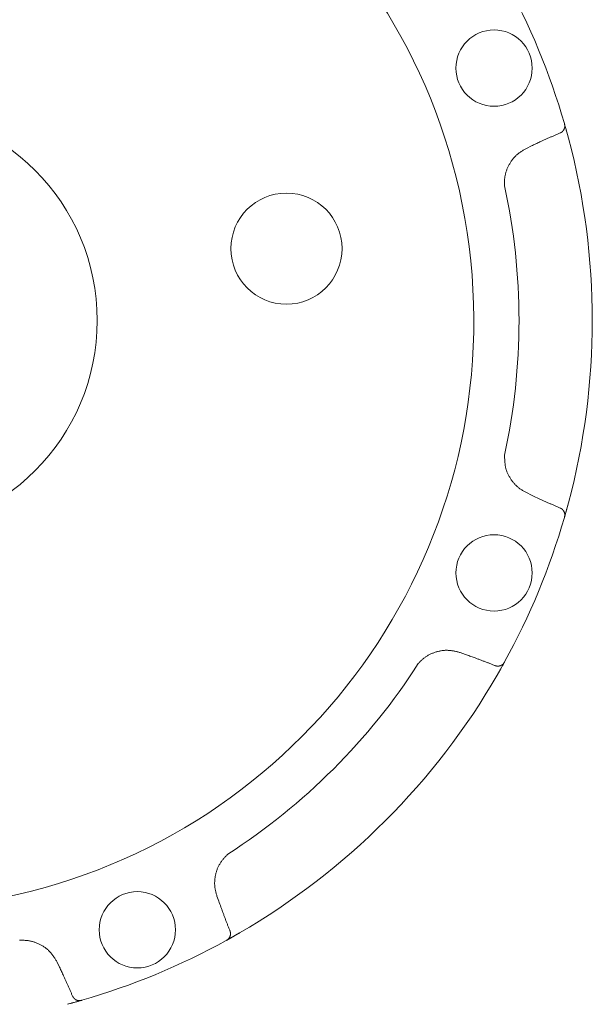
# Model space of a CAD drawing. Units: millimetres. Extents: x 6152 to 13128, y 6892 to 10838.
# Drawn here: x 10164 to 10242, y 8327 to 8460 of the extents above; entities that cross this region are included whole.
import ezdxf

# ---------------------------------------------------------------- set-up
doc = ezdxf.new("R2010")
doc.units = ezdxf.units.MM
doc.layers.add('NoLayerName_001', color=7, linetype='Continuous')

msp = doc.modelspace()

# ---------------------------------------------------------------- linework, layer by layer
at = {"layer": 'NoLayerName_001', "linetype": 'Continuous', "lineweight": 9}
for p, q in [((10237.96, 8445.51), (10237.98, 8445.46)), ((10237.99, 8445.4), (10238.15, 8444.83)), ((10238.15, 8444.83), (10238.51, 8443.55)), ((10233.5, 8442.49), (10232.82, 8442.17)), ((10232.82, 8395.71), (10233.5, 8395.39)), ((10238.51, 8394.34), (10238.15, 8393.05)), ((10238.15, 8393.05), (10237.96, 8392.37)), ((10237.98, 8392.42), (10237.96, 8392.37)), ((10224.59, 8373.89), (10223.89, 8374.14)), ((10229.83, 8372.77), (10229.18, 8371.61)), ((10229.88, 8372.87), (10229.85, 8372.82)), ((10229.18, 8371.61), (10228.88, 8371.09)), ((10191.03, 8341.28), (10191.29, 8340.58)), ((10194.08, 8336.29), (10192.31, 8335.29)), ((10192.35, 8335.32), (10192.31, 8335.29)), ((10169.78, 8331.68), (10169.46, 8332.35)), ((10172.23, 8327.05), (10170.84, 8326.67)), ((10172.8, 8327.21), (10172.75, 8327.2))]:
    msp.add_line(p, q, dxfattribs=at)
for centre, radius in [((10228.46, 8453), 5.15), ((10146.23, 8418.94), 28.65), ((10200.43, 8428.64), 7.5), ((10228.46, 8384.88), 5.15), ((10180.29, 8336.72), 5.15)]:
    msp.add_circle(centre, radius, dxfattribs=at)
for radius, start, end in [(79.49, 278.8293, 261.1707), (95.5, 16.1536, 28.8464), (95.5, 345.0695, 14.9305), (85.6, 347.7429, 12.2571), (95.5, 331.1536, 343.8464), (85.6, 302.7429, 327.2571), (95.5, 300.0695, 329.9305), (95.5, 286.1536, 298.8464)]:
    msp.add_arc((10146.23, 8418.94), radius, start, end, dxfattribs=at)
for points, knots in [([(10237.98, 8445.46), (10237.98, 8445.44), (10237.98, 8445.42), (10237.99, 8445.38), (10238, 8445.34), (10238, 8445.3), (10238.01, 8445.26), (10238.01, 8445.22), (10238.01, 8445.19), (10238.01, 8445.15), (10238.01, 8445.11), (10238.01, 8445.07), (10238, 8445.03), (10238, 8444.99), (10237.99, 8444.96), (10237.98, 8444.92), (10237.97, 8444.88), (10237.96, 8444.85), (10237.94, 8444.81), (10237.93, 8444.78), (10237.91, 8444.74), (10237.9, 8444.71), (10237.88, 8444.68), (10237.86, 8444.64), (10237.84, 8444.61), (10237.82, 8444.58), (10237.79, 8444.56), (10237.77, 8444.53), (10237.75, 8444.5), (10237.72, 8444.48), (10237.69, 8444.45), (10237.68, 8444.43), (10237.67, 8444.42)], [0, 0, 0, 0, 0.039718, 0.079374, 0.118914, 0.158294, 0.197486, 0.236487, 0.275322, 0.314048, 0.352706, 0.391315, 0.429881, 0.468392, 0.506829, 0.54516, 0.58335, 0.621381, 0.659238, 0.69691, 0.734391, 0.771678, 0.808776, 0.845691, 0.882439, 0.919044, 0.95557, 0.992078, 1.028602, 1.065155, 1.101737, 1.138337, 1.138337, 1.138337, 1.138337]), ([(10237.98, 8445.46), (10237.99, 8445.42), (10238.02, 8445.31), (10238.06, 8445.16), (10238.11, 8444.98), (10238.16, 8444.8), (10238.22, 8444.6), (10238.27, 8444.4), (10238.32, 8444.22), (10238.37, 8444.06), (10238.43, 8443.83), (10238.48, 8443.66), (10238.51, 8443.55)], [0, 0, 0, 0, 0.123822, 0.323021, 0.486484, 0.675773, 0.888105, 1.120879, 1.285339, 1.455366, 1.629371, 1.98366, 1.98366, 1.98366, 1.98366]), ([(10237.41, 8444.26), (10237.35, 8444.23), (10237.21, 8444.17), (10237.02, 8444.09), (10236.82, 8444.01), (10236.62, 8443.92), (10236.43, 8443.83), (10236.23, 8443.75), (10236.03, 8443.66), (10235.84, 8443.57), (10235.64, 8443.48), (10235.38, 8443.36), (10235.05, 8443.21), (10234.6, 8443), (10234.08, 8442.76), (10233.69, 8442.58), (10233.5, 8442.49)], [0, 0, 0, 0, 0.214959, 0.429912, 0.64486, 0.859804, 1.074746, 1.289689, 1.504634, 1.719582, 1.934534, 2.149492, 2.579423, 3.009376, 3.654339, 4.299326, 4.299326, 4.299326, 4.299326]), ([(10237.46, 8444.28), (10237.45, 8444.28), (10237.45, 8444.28), (10237.45, 8444.27), (10237.44, 8444.27), (10237.43, 8444.27), (10237.43, 8444.27), (10237.42, 8444.26), (10237.42, 8444.26), (10237.41, 8444.26), (10237.41, 8444.26)], [0, 0, 0, 0, 0.00610846, 0.01221647, 0.01832567, 0.02443829, 0.03055579, 0.03666306, 0.04276747, 0.04887703, 0.04887703, 0.04887703, 0.04887703]), ([(10237.67, 8444.42), (10237.66, 8444.42), (10237.66, 8444.41), (10237.65, 8444.41), (10237.64, 8444.4), (10237.64, 8444.4), (10237.63, 8444.39), (10237.63, 8444.39), (10237.62, 8444.39), (10237.62, 8444.38), (10237.61, 8444.38), (10237.61, 8444.37), (10237.6, 8444.37), (10237.6, 8444.37), (10237.59, 8444.36), (10237.59, 8444.36), (10237.58, 8444.36), (10237.58, 8444.35), (10237.57, 8444.35), (10237.57, 8444.35), (10237.56, 8444.34), (10237.56, 8444.34), (10237.55, 8444.34), (10237.55, 8444.33), (10237.54, 8444.33), (10237.54, 8444.33), (10237.53, 8444.32), (10237.53, 8444.32), (10237.52, 8444.32), (10237.52, 8444.31), (10237.51, 8444.31), (10237.5, 8444.31), (10237.5, 8444.3), (10237.49, 8444.3), (10237.49, 8444.3), (10237.48, 8444.29), (10237.48, 8444.29), (10237.47, 8444.29), (10237.47, 8444.29), (10237.46, 8444.28), (10237.46, 8444.28), (10237.46, 8444.28)], [0, 0, 0, 0, 0.0183228, 0.0305367, 0.0366429, 0.0427486, 0.0488536, 0.054958, 0.0610616, 0.0671645, 0.0732666, 0.0793679, 0.0854686, 0.0915686, 0.097668, 0.1037669, 0.1098655, 0.115964, 0.1220625, 0.1281613, 0.1342607, 0.1403609, 0.1464623, 0.1525652, 0.1586699, 0.1647762, 0.1708839, 0.1769931, 0.1831035, 0.189215, 0.1953273, 0.2014403, 0.2075536, 0.2136671, 0.2197803, 0.2258932, 0.2320052, 0.2381166, 0.2442272, 0.2503371, 0.2564462, 0.2564462, 0.2564462, 0.2564462]), ([(10232.82, 8442.17), (10232.77, 8442.14), (10232.65, 8442.07), (10232.47, 8441.96), (10232.29, 8441.85), (10232.12, 8441.73), (10231.95, 8441.62), (10231.78, 8441.5), (10231.62, 8441.37), (10231.46, 8441.23), (10231.32, 8441.09), (10231.17, 8440.94), (10231.04, 8440.79), (10230.91, 8440.63), (10230.79, 8440.46), (10230.67, 8440.28), (10230.57, 8440.1), (10230.47, 8439.92), (10230.37, 8439.73), (10230.28, 8439.54), (10230.2, 8439.35), (10230.13, 8439.16), (10230.07, 8438.96), (10230.01, 8438.76), (10229.97, 8438.56), (10229.93, 8438.35), (10229.9, 8438.15), (10229.88, 8437.94), (10229.87, 8437.73), (10229.87, 8437.53), (10229.87, 8437.32), (10229.87, 8437.18), (10229.88, 8437.11)], [0, 0, 0, 0, 0.208402, 0.416591, 0.624375, 0.831607, 1.038203, 1.244169, 1.449621, 1.654812, 1.860143, 2.065953, 2.272352, 2.479381, 2.687026, 2.895226, 3.103877, 3.312834, 3.521919, 3.730936, 3.939742, 4.148238, 4.356354, 4.564053, 4.771335, 4.97824, 5.184851, 5.391306, 5.597885, 5.804807, 6.01208, 6.219563, 6.219563, 6.219563, 6.219563]), ([(10229.88, 8400.77), (10229.88, 8400.7), (10229.88, 8400.56), (10229.89, 8400.35), (10229.9, 8400.14), (10229.91, 8399.94), (10229.93, 8399.73), (10229.95, 8399.52), (10229.98, 8399.32), (10230.02, 8399.12), (10230.07, 8398.92), (10230.13, 8398.72), (10230.2, 8398.53), (10230.28, 8398.34), (10230.37, 8398.15), (10230.46, 8397.96), (10230.57, 8397.78), (10230.68, 8397.6), (10230.79, 8397.43), (10230.91, 8397.26), (10231.04, 8397.1), (10231.18, 8396.94), (10231.32, 8396.78), (10231.47, 8396.64), (10231.62, 8396.5), (10231.78, 8396.37), (10231.94, 8396.24), (10232.11, 8396.12), (10232.29, 8396.02), (10232.46, 8395.91), (10232.64, 8395.81), (10232.76, 8395.74), (10232.82, 8395.71)], [0, 0, 0, 0, 0.20897, 0.417715, 0.626034, 0.833769, 1.040835, 1.247241, 1.453115, 1.658729, 1.864503, 2.070725, 2.277496, 2.484848, 2.692759, 2.901155, 3.109917, 3.318884, 3.52786, 3.736658, 3.945156, 4.153265, 4.360926, 4.568115, 4.774844, 4.981169, 5.18719, 5.393095, 5.599202, 5.80567, 6.012478, 6.219485, 6.219485, 6.219485, 6.219485]), ([(10233.5, 8395.39), (10233.75, 8395.27), (10234.14, 8395.09), (10234.66, 8394.85), (10235.05, 8394.67), (10235.38, 8394.52), (10235.64, 8394.4), (10235.84, 8394.31), (10236.03, 8394.22), (10236.23, 8394.14), (10236.43, 8394.05), (10236.62, 8393.96), (10236.82, 8393.88), (10237.02, 8393.79), (10237.21, 8393.71), (10237.35, 8393.65), (10237.41, 8393.62)], [0, 0, 0, 0, 0.859977, 1.289949, 1.719901, 2.149831, 2.364789, 2.579741, 2.794689, 3.009633, 3.224576, 3.439518, 3.654461, 3.869409, 4.084362, 4.29932, 4.29932, 4.29932, 4.29932]), ([(10237.41, 8393.62), (10237.41, 8393.62), (10237.42, 8393.62), (10237.42, 8393.62), (10237.43, 8393.62), (10237.43, 8393.61), (10237.44, 8393.61), (10237.45, 8393.61), (10237.45, 8393.6), (10237.46, 8393.6), (10237.46, 8393.6), (10237.47, 8393.6), (10237.47, 8393.59), (10237.48, 8393.59), (10237.48, 8393.59), (10237.49, 8393.58), (10237.49, 8393.58), (10237.5, 8393.58), (10237.5, 8393.58), (10237.51, 8393.57), (10237.52, 8393.57), (10237.52, 8393.57), (10237.53, 8393.56), (10237.53, 8393.56), (10237.54, 8393.56), (10237.54, 8393.55), (10237.55, 8393.55), (10237.55, 8393.55), (10237.56, 8393.54), (10237.56, 8393.54), (10237.57, 8393.54), (10237.57, 8393.53), (10237.58, 8393.53), (10237.58, 8393.53), (10237.59, 8393.52), (10237.59, 8393.52), (10237.6, 8393.51), (10237.6, 8393.51), (10237.61, 8393.51), (10237.61, 8393.5), (10237.61, 8393.5), (10237.62, 8393.5)], [0, 0, 0, 0, 0.0061097, 0.0122147, 0.0183221, 0.0244399, 0.0305526, 0.0366618, 0.0427698, 0.0488782, 0.0549874, 0.0610974, 0.0672082, 0.0733197, 0.079432, 0.085545, 0.0916585, 0.0977721, 0.1038856, 0.1099988, 0.1161113, 0.1222229, 0.1283335, 0.1344428, 0.1405507, 0.1466571, 0.1527619, 0.1588651, 0.1649667, 0.171067, 0.1771665, 0.1832655, 0.1893642, 0.1954628, 0.2015616, 0.2076607, 0.2137603, 0.2198604, 0.2259612, 0.2320627, 0.238165, 0.238165, 0.238165, 0.238165]), ([(10237.62, 8393.5), (10237.62, 8393.5), (10237.62, 8393.5), (10237.63, 8393.49), (10237.63, 8393.49), (10237.64, 8393.49), (10237.64, 8393.48), (10237.65, 8393.47), (10237.66, 8393.46), (10237.67, 8393.46), (10237.67, 8393.46)], [0, 0, 0, 0, 0.00610302, 0.01220679, 0.0183113, 0.02441649, 0.03052232, 0.04273559, 0.06105825, 0.06716615, 0.06716615, 0.06716615, 0.06716615]), ([(10237.67, 8393.46), (10237.68, 8393.45), (10237.69, 8393.43), (10237.72, 8393.41), (10237.75, 8393.38), (10237.77, 8393.35), (10237.79, 8393.33), (10237.82, 8393.3), (10237.84, 8393.27), (10237.86, 8393.24), (10237.88, 8393.21), (10237.9, 8393.17), (10237.91, 8393.14), (10237.93, 8393.11), (10237.94, 8393.07), (10237.96, 8393.04), (10237.97, 8393), (10237.98, 8392.96), (10237.99, 8392.93), (10238, 8392.89), (10238, 8392.85), (10238.01, 8392.81), (10238.01, 8392.77), (10238.01, 8392.74), (10238.01, 8392.7), (10238.01, 8392.66), (10238.01, 8392.62), (10238, 8392.58), (10238, 8392.54), (10237.99, 8392.5), (10237.98, 8392.46), (10237.98, 8392.44), (10237.98, 8392.42)], [0, 0, 0, 0, 0.036599, 0.07318, 0.109733, 0.146256, 0.182764, 0.219289, 0.255894, 0.292642, 0.329556, 0.366653, 0.403941, 0.441421, 0.479093, 0.51695, 0.55498, 0.59317, 0.6315, 0.669937, 0.708448, 0.747013, 0.785622, 0.82428, 0.863005, 0.90184, 0.94084, 0.980031, 1.019411, 1.05895, 1.098607, 1.138324, 1.138324, 1.138324, 1.138324]), ([(10238.51, 8394.34), (10238.47, 8394.19), (10238.41, 8394), (10238.35, 8393.74), (10238.3, 8393.58), (10238.25, 8393.4), (10238.2, 8393.21), (10238.14, 8393.02), (10238.09, 8392.83), (10238.04, 8392.65), (10238, 8392.51), (10237.98, 8392.44), (10237.98, 8392.42)], [0, 0, 0, 0, 0.4429, 0.615169, 0.782546, 0.943622, 1.170324, 1.375034, 1.554665, 1.751299, 1.949659, 1.983652, 1.983652, 1.983652, 1.983652]), ([(10223.89, 8374.14), (10223.82, 8374.15), (10223.69, 8374.19), (10223.48, 8374.24), (10223.28, 8374.28), (10223.08, 8374.33), (10222.88, 8374.36), (10222.67, 8374.39), (10222.47, 8374.42), (10222.26, 8374.43), (10222.06, 8374.44), (10221.85, 8374.44), (10221.65, 8374.42), (10221.44, 8374.4), (10221.24, 8374.36), (10221.03, 8374.32), (10220.83, 8374.27), (10220.63, 8374.21), (10220.43, 8374.15), (10220.23, 8374.07), (10220.04, 8373.99), (10219.85, 8373.91), (10219.67, 8373.81), (10219.49, 8373.71), (10219.31, 8373.6), (10219.14, 8373.48), (10218.97, 8373.36), (10218.82, 8373.23), (10218.66, 8373.09), (10218.52, 8372.94), (10218.37, 8372.79), (10218.27, 8372.69), (10218.23, 8372.64)], [0, 0, 0, 0, 0.208402, 0.41659, 0.624374, 0.831606, 1.038202, 1.244168, 1.44962, 1.654811, 1.860143, 2.065953, 2.272352, 2.47938, 2.687026, 2.895226, 3.103877, 3.312833, 3.521918, 3.730934, 3.93974, 4.148236, 4.356352, 4.564051, 4.771333, 4.978237, 5.184849, 5.391304, 5.597883, 5.804805, 6.012077, 6.219561, 6.219561, 6.219561, 6.219561]), ([(10228.61, 8372.37), (10228.54, 8372.39), (10228.41, 8372.45), (10228.21, 8372.53), (10228.01, 8372.61), (10227.81, 8372.69), (10227.61, 8372.76), (10227.41, 8372.84), (10227.21, 8372.92), (10227.01, 8372.99), (10226.81, 8373.07), (10226.54, 8373.17), (10226.2, 8373.3), (10225.73, 8373.47), (10225.19, 8373.67), (10224.79, 8373.81), (10224.59, 8373.89)], [0, 0, 0, 0, 0.214958, 0.429912, 0.644859, 0.859802, 1.074744, 1.289686, 1.504631, 1.719579, 1.934531, 2.149488, 2.579419, 3.009371, 3.654333, 4.299319, 4.299319, 4.299319, 4.299319]), ([(10228.65, 8372.35), (10228.65, 8372.35), (10228.65, 8372.35), (10228.64, 8372.36), (10228.64, 8372.36), (10228.63, 8372.36), (10228.63, 8372.36), (10228.62, 8372.36), (10228.61, 8372.37), (10228.61, 8372.37), (10228.61, 8372.37)], [0, 0, 0, 0, 0.0061086, 0.01221677, 0.01832616, 0.02443887, 0.03055614, 0.03666298, 0.04276808, 0.04887809, 0.04887809, 0.04887809, 0.04887809]), ([(10228.91, 8372.3), (10228.9, 8372.3), (10228.89, 8372.31), (10228.88, 8372.31), (10228.87, 8372.31), (10228.86, 8372.31), (10228.86, 8372.31), (10228.85, 8372.31), (10228.85, 8372.31), (10228.84, 8372.31), (10228.83, 8372.31), (10228.83, 8372.31), (10228.82, 8372.31), (10228.81, 8372.31), (10228.81, 8372.32), (10228.8, 8372.32), (10228.8, 8372.32), (10228.79, 8372.32), (10228.78, 8372.32), (10228.78, 8372.32), (10228.77, 8372.32), (10228.77, 8372.32), (10228.76, 8372.32), (10228.75, 8372.32), (10228.75, 8372.33), (10228.74, 8372.33), (10228.74, 8372.33), (10228.73, 8372.33), (10228.73, 8372.33), (10228.72, 8372.33), (10228.71, 8372.33), (10228.71, 8372.34), (10228.7, 8372.34), (10228.7, 8372.34), (10228.69, 8372.34), (10228.68, 8372.34), (10228.68, 8372.34), (10228.67, 8372.35), (10228.67, 8372.35), (10228.66, 8372.35), (10228.66, 8372.35), (10228.65, 8372.35)], [0, 0, 0, 0, 0.0183237, 0.0305381, 0.0366446, 0.0427505, 0.0488558, 0.0549604, 0.0610642, 0.0671673, 0.0732695, 0.079371, 0.0854718, 0.0915719, 0.0976714, 0.1037704, 0.1098691, 0.1159676, 0.1220661, 0.1281649, 0.1342642, 0.1403644, 0.1464657, 0.1525686, 0.1586732, 0.1647794, 0.1708871, 0.1769963, 0.1831067, 0.1892182, 0.1953306, 0.2014437, 0.2075572, 0.2136709, 0.2197844, 0.2258975, 0.2320099, 0.2381215, 0.2442323, 0.2503424, 0.2564517, 0.2564517, 0.2564517, 0.2564517]), ([(10229.85, 8372.82), (10229.84, 8372.79), (10229.79, 8372.71), (10229.72, 8372.57), (10229.62, 8372.4), (10229.52, 8372.22), (10229.42, 8372.04), (10229.32, 8371.86), (10229.22, 8371.69), (10229.14, 8371.55), (10229.02, 8371.35), (10228.94, 8371.19), (10228.88, 8371.09)], [0, 0, 0, 0, 0.09723, 0.275168, 0.486481, 0.675771, 0.888104, 1.120879, 1.285338, 1.455365, 1.62937, 1.98366, 1.98366, 1.98366, 1.98366]), ([(10229.85, 8372.82), (10229.85, 8372.81), (10229.83, 8372.78), (10229.81, 8372.75), (10229.79, 8372.72), (10229.76, 8372.69), (10229.74, 8372.66), (10229.72, 8372.63), (10229.69, 8372.6), (10229.66, 8372.57), (10229.63, 8372.54), (10229.6, 8372.52), (10229.57, 8372.5), (10229.54, 8372.47), (10229.51, 8372.45), (10229.48, 8372.43), (10229.44, 8372.41), (10229.41, 8372.4), (10229.37, 8372.38), (10229.34, 8372.37), (10229.3, 8372.35), (10229.27, 8372.34), (10229.23, 8372.33), (10229.2, 8372.32), (10229.16, 8372.32), (10229.12, 8372.31), (10229.09, 8372.31), (10229.05, 8372.31), (10229.02, 8372.3), (10228.98, 8372.3), (10228.94, 8372.3), (10228.92, 8372.3), (10228.91, 8372.3)], [0, 0, 0, 0, 0.039717, 0.079374, 0.118914, 0.158293, 0.197485, 0.236486, 0.275321, 0.314047, 0.352705, 0.391314, 0.429879, 0.46839, 0.506827, 0.545157, 0.583348, 0.621379, 0.659235, 0.696908, 0.734389, 0.771676, 0.808773, 0.845688, 0.882436, 0.919041, 0.955567, 0.992075, 1.028598, 1.065151, 1.101733, 1.138332, 1.138332, 1.138332, 1.138332]), ([(10192.53, 8346.94), (10192.48, 8346.89), (10192.38, 8346.79), (10192.24, 8346.64), (10192.1, 8346.49), (10191.96, 8346.33), (10191.83, 8346.18), (10191.7, 8346.01), (10191.58, 8345.85), (10191.46, 8345.68), (10191.36, 8345.5), (10191.26, 8345.32), (10191.17, 8345.13), (10191.09, 8344.94), (10191.02, 8344.74), (10190.96, 8344.55), (10190.9, 8344.34), (10190.85, 8344.14), (10190.81, 8343.94), (10190.78, 8343.73), (10190.75, 8343.52), (10190.74, 8343.31), (10190.73, 8343.11), (10190.73, 8342.9), (10190.74, 8342.69), (10190.76, 8342.49), (10190.79, 8342.28), (10190.82, 8342.08), (10190.87, 8341.88), (10190.92, 8341.68), (10190.98, 8341.48), (10191.02, 8341.35), (10191.03, 8341.28)], [0, 0, 0, 0, 0.20897, 0.417715, 0.626033, 0.833769, 1.040835, 1.247241, 1.453115, 1.658729, 1.864503, 2.070725, 2.277496, 2.484848, 2.692759, 2.901155, 3.109917, 3.318884, 3.52786, 3.736658, 3.945156, 4.153265, 4.360926, 4.568114, 4.774844, 4.981169, 5.18719, 5.393095, 5.599202, 5.80567, 6.012478, 6.219485, 6.219485, 6.219485, 6.219485]), ([(10191.29, 8340.58), (10191.38, 8340.32), (10191.53, 8339.91), (10191.73, 8339.37), (10191.88, 8338.97), (10192, 8338.63), (10192.1, 8338.37), (10192.18, 8338.16), (10192.25, 8337.96), (10192.33, 8337.76), (10192.41, 8337.56), (10192.49, 8337.36), (10192.56, 8337.16), (10192.64, 8336.96), (10192.72, 8336.76), (10192.78, 8336.63), (10192.8, 8336.56)], [0, 0, 0, 0, 0.859977, 1.289947, 1.719899, 2.14983, 2.364787, 2.579739, 2.794687, 3.009632, 3.224574, 3.439516, 3.654459, 3.869407, 4.08436, 4.299318, 4.299318, 4.299318, 4.299318]), ([(10194.08, 8336.29), (10193.95, 8336.22), (10193.77, 8336.12), (10193.55, 8335.99), (10193.4, 8335.91), (10193.24, 8335.81), (10193.07, 8335.72), (10192.89, 8335.62), (10192.72, 8335.52), (10192.56, 8335.43), (10192.43, 8335.36), (10192.36, 8335.32), (10192.35, 8335.32)], [0, 0, 0, 0, 0.4429, 0.615169, 0.782546, 0.943623, 1.170325, 1.375034, 1.554664, 1.751301, 1.949668, 1.983659, 1.983659, 1.983659, 1.983659]), ([(10192.87, 8336.27), (10192.87, 8336.25), (10192.87, 8336.23), (10192.87, 8336.19), (10192.87, 8336.16), (10192.87, 8336.12), (10192.86, 8336.08), (10192.86, 8336.05), (10192.85, 8336.01), (10192.85, 8335.97), (10192.84, 8335.94), (10192.83, 8335.9), (10192.82, 8335.87), (10192.8, 8335.83), (10192.79, 8335.8), (10192.77, 8335.76), (10192.76, 8335.73), (10192.74, 8335.7), (10192.72, 8335.66), (10192.7, 8335.63), (10192.68, 8335.6), (10192.65, 8335.57), (10192.63, 8335.54), (10192.6, 8335.51), (10192.57, 8335.48), (10192.54, 8335.46), (10192.51, 8335.43), (10192.48, 8335.41), (10192.45, 8335.38), (10192.42, 8335.36), (10192.39, 8335.34), (10192.36, 8335.32), (10192.35, 8335.32)], [0, 0, 0, 0, 0.036599, 0.07318, 0.109733, 0.146256, 0.182764, 0.21929, 0.255895, 0.292643, 0.329558, 0.366655, 0.403943, 0.441424, 0.479097, 0.516953, 0.554984, 0.593174, 0.631505, 0.669941, 0.708453, 0.747017, 0.785627, 0.824285, 0.86301, 0.901846, 0.940846, 0.980038, 1.019417, 1.058957, 1.098614, 1.138331, 1.138331, 1.138331, 1.138331]), ([(10192.8, 8336.56), (10192.8, 8336.56), (10192.81, 8336.56), (10192.81, 8336.55), (10192.81, 8336.55), (10192.81, 8336.54), (10192.81, 8336.53), (10192.82, 8336.53), (10192.82, 8336.52), (10192.82, 8336.52), (10192.82, 8336.51), (10192.82, 8336.5), (10192.82, 8336.5), (10192.83, 8336.49), (10192.83, 8336.49), (10192.83, 8336.48), (10192.83, 8336.48), (10192.83, 8336.47), (10192.83, 8336.46), (10192.84, 8336.46), (10192.84, 8336.45), (10192.84, 8336.45), (10192.84, 8336.44), (10192.84, 8336.43), (10192.84, 8336.43), (10192.84, 8336.42), (10192.85, 8336.42), (10192.85, 8336.41), (10192.85, 8336.4), (10192.85, 8336.4), (10192.85, 8336.39), (10192.85, 8336.39), (10192.85, 8336.38), (10192.85, 8336.37), (10192.85, 8336.37), (10192.86, 8336.36), (10192.86, 8336.36), (10192.86, 8336.35), (10192.86, 8336.34), (10192.86, 8336.34), (10192.86, 8336.33), (10192.86, 8336.33)], [0, 0, 0, 0, 0.0061096, 0.0122137, 0.0183213, 0.0244395, 0.030552, 0.0366607, 0.0427681, 0.0488762, 0.0549854, 0.0610955, 0.0672065, 0.0733183, 0.079431, 0.0855442, 0.0916578, 0.0977715, 0.103885, 0.109998, 0.1161103, 0.1222217, 0.128332, 0.134441, 0.1405485, 0.1466546, 0.152759, 0.1588618, 0.164963, 0.171063, 0.1771622, 0.1832609, 0.1893594, 0.1954578, 0.2015564, 0.2076553, 0.2137547, 0.2198548, 0.2259555, 0.2320569, 0.2381591, 0.2381591, 0.2381591, 0.2381591]), ([(10192.86, 8336.33), (10192.86, 8336.33), (10192.86, 8336.33), (10192.86, 8336.32), (10192.86, 8336.31), (10192.86, 8336.31), (10192.86, 8336.3), (10192.87, 8336.29), (10192.87, 8336.28), (10192.87, 8336.27), (10192.87, 8336.27)], [0, 0, 0, 0, 0.00610298, 0.01220674, 0.01831123, 0.02441643, 0.03052228, 0.04273562, 0.06105844, 0.0671664, 0.0671664, 0.0671664, 0.0671664]), ([(10169.46, 8332.35), (10169.43, 8332.41), (10169.35, 8332.52), (10169.25, 8332.7), (10169.14, 8332.88), (10169.02, 8333.05), (10168.91, 8333.22), (10168.78, 8333.39), (10168.66, 8333.55), (10168.52, 8333.71), (10168.38, 8333.86), (10168.23, 8334), (10168.08, 8334.13), (10167.91, 8334.26), (10167.75, 8334.38), (10167.57, 8334.5), (10167.39, 8334.61), (10167.21, 8334.71), (10167.02, 8334.8), (10166.83, 8334.89), (10166.64, 8334.97), (10166.44, 8335.04), (10166.25, 8335.1), (10166.05, 8335.16), (10165.84, 8335.21), (10165.64, 8335.24), (10165.44, 8335.27), (10165.23, 8335.29), (10165.02, 8335.3), (10164.82, 8335.3), (10164.61, 8335.3), (10164.47, 8335.3), (10164.4, 8335.3)], [0, 0, 0, 0, 0.208402, 0.416591, 0.624376, 0.831608, 1.038204, 1.24417, 1.449622, 1.654813, 1.860144, 2.065954, 2.272353, 2.479381, 2.687027, 2.895227, 3.103878, 3.312835, 3.52192, 3.730937, 3.939744, 4.14824, 4.356356, 4.564055, 4.771337, 4.978241, 5.184852, 5.391307, 5.597886, 5.804809, 6.012081, 6.219565, 6.219565, 6.219565, 6.219565]), ([(10171.55, 8327.76), (10171.52, 8327.82), (10171.46, 8327.96), (10171.38, 8328.15), (10171.29, 8328.35), (10171.21, 8328.55), (10171.12, 8328.75), (10171.03, 8328.94), (10170.95, 8329.14), (10170.86, 8329.33), (10170.77, 8329.53), (10170.65, 8329.79), (10170.5, 8330.12), (10170.29, 8330.57), (10170.05, 8331.09), (10169.87, 8331.48), (10169.78, 8331.68)], [0, 0, 0, 0, 0.214959, 0.429912, 0.64486, 0.859804, 1.074746, 1.289689, 1.504633, 1.719582, 1.934534, 2.149492, 2.579423, 3.009375, 3.654338, 4.299325, 4.299325, 4.299325, 4.299325]), ([(10172.75, 8327.2), (10172.72, 8327.19), (10172.63, 8327.16), (10172.47, 8327.12), (10172.29, 8327.06), (10172.09, 8327.01), (10171.89, 8326.95), (10171.69, 8326.9), (10171.51, 8326.85), (10171.34, 8326.8), (10171.12, 8326.74), (10170.95, 8326.7), (10170.84, 8326.67)], [0, 0, 0, 0, 0.097234, 0.275173, 0.486485, 0.675774, 0.888105, 1.120881, 1.28534, 1.455368, 1.629373, 1.983662, 1.983662, 1.983662, 1.983662]), ([(10171.57, 8327.71), (10171.57, 8327.72), (10171.57, 8327.72), (10171.56, 8327.73), (10171.56, 8327.73), (10171.56, 8327.74), (10171.56, 8327.74), (10171.55, 8327.75), (10171.55, 8327.75), (10171.55, 8327.76), (10171.55, 8327.76)], [0, 0, 0, 0, 0.00610851, 0.01221652, 0.01832569, 0.02443824, 0.03055558, 0.03666218, 0.0427674, 0.04887653, 0.04887653, 0.04887653, 0.04887653]), ([(10171.71, 8327.5), (10171.71, 8327.51), (10171.7, 8327.52), (10171.69, 8327.52), (10171.69, 8327.53), (10171.69, 8327.54), (10171.68, 8327.54), (10171.68, 8327.55), (10171.67, 8327.55), (10171.67, 8327.56), (10171.67, 8327.56), (10171.66, 8327.57), (10171.66, 8327.57), (10171.66, 8327.57), (10171.65, 8327.58), (10171.65, 8327.58), (10171.65, 8327.59), (10171.64, 8327.59), (10171.64, 8327.6), (10171.63, 8327.6), (10171.63, 8327.61), (10171.63, 8327.61), (10171.62, 8327.62), (10171.62, 8327.62), (10171.62, 8327.63), (10171.61, 8327.63), (10171.61, 8327.64), (10171.61, 8327.65), (10171.61, 8327.65), (10171.6, 8327.66), (10171.6, 8327.66), (10171.6, 8327.67), (10171.59, 8327.67), (10171.59, 8327.68), (10171.59, 8327.68), (10171.58, 8327.69), (10171.58, 8327.69), (10171.58, 8327.7), (10171.58, 8327.7), (10171.57, 8327.71), (10171.57, 8327.71), (10171.57, 8327.71)], [0, 0, 0, 0, 0.0183231, 0.0305371, 0.0366435, 0.0427492, 0.0488543, 0.0549587, 0.0610624, 0.0671654, 0.0732675, 0.0793689, 0.0854696, 0.0915697, 0.0976691, 0.1037681, 0.1098667, 0.1159652, 0.1220637, 0.1281625, 0.1342618, 0.140362, 0.1464634, 0.1525663, 0.1586709, 0.164777, 0.1708847, 0.1769938, 0.1831042, 0.1892156, 0.1953279, 0.2014409, 0.2075543, 0.2136678, 0.2197812, 0.2258941, 0.2320064, 0.238118, 0.2442287, 0.2503388, 0.256448, 0.256448, 0.256448, 0.256448]), ([(10172.75, 8327.2), (10172.73, 8327.19), (10172.71, 8327.19), (10172.67, 8327.18), (10172.63, 8327.17), (10172.59, 8327.17), (10172.55, 8327.16), (10172.51, 8327.16), (10172.47, 8327.16), (10172.44, 8327.16), (10172.4, 8327.16), (10172.36, 8327.16), (10172.32, 8327.17), (10172.28, 8327.17), (10172.25, 8327.18), (10172.21, 8327.19), (10172.17, 8327.2), (10172.14, 8327.21), (10172.1, 8327.23), (10172.06, 8327.24), (10172.03, 8327.26), (10172, 8327.27), (10171.96, 8327.29), (10171.93, 8327.31), (10171.9, 8327.33), (10171.87, 8327.35), (10171.85, 8327.38), (10171.82, 8327.4), (10171.79, 8327.43), (10171.76, 8327.45), (10171.74, 8327.48), (10171.72, 8327.49), (10171.71, 8327.5)], [0, 0, 0, 0, 0.039718, 0.079374, 0.118915, 0.158294, 0.197486, 0.236486, 0.275321, 0.314047, 0.352704, 0.391314, 0.429879, 0.46839, 0.506827, 0.545158, 0.583348, 0.621379, 0.659236, 0.696908, 0.734389, 0.771676, 0.808773, 0.845688, 0.882435, 0.91904, 0.955566, 0.992073, 1.028597, 1.06515, 1.101732, 1.138331, 1.138331, 1.138331, 1.138331])]:
    msp.add_open_spline(points, degree=3, knots=knots, dxfattribs=at)

doc.saveas('drawing.dxf')
